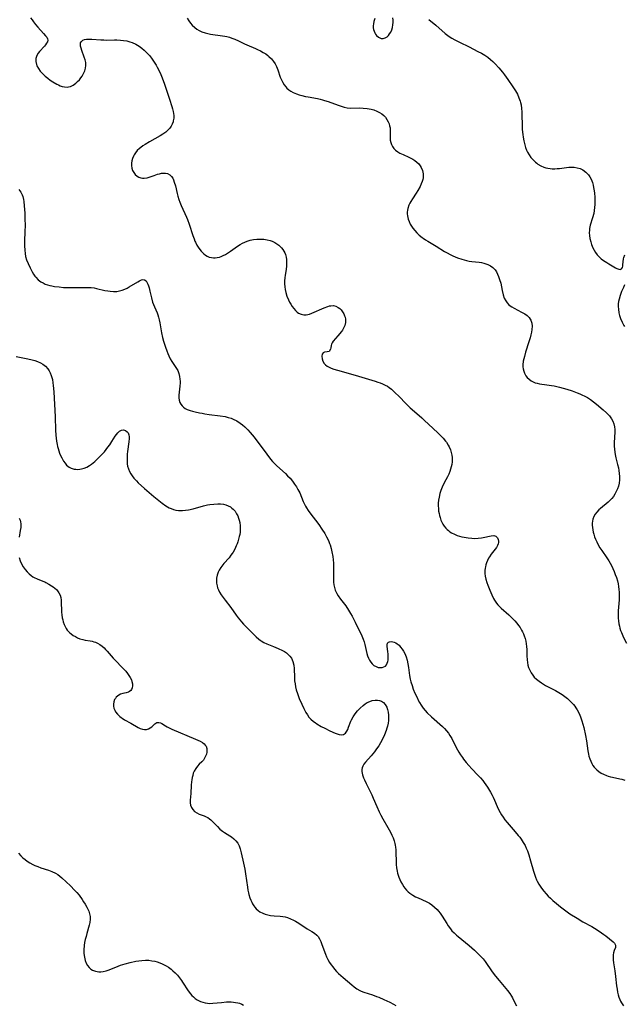
# Model space of a CAD drawing. Units: inches. Extents: x 2037731 to 2043211, y 247869 to 253304.
# Drawn here: x 2037957 to 2038102, y 250260 to 250495 of the extents above; entities that cross this region are included whole.
import ezdxf

# ---------------------------------------------------------------- set-up
doc = ezdxf.new("R2010")
doc.units = ezdxf.units.IN
doc.header["$MEASUREMENT"] = 0
doc.layers.add('c_20_T12S_R18E', color=21, linetype='Continuous')

msp = doc.modelspace()

# ---------------------------------------------------------------- linework, layer by layer
at = {"layer": 'c_20_T12S_R18E'}
for points, elevation in [([(2037997.5, 250495.38), (2037997.88, 250494.77), (2037998.26, 250494.21), (2037998.69, 250493.7), (2037999.28, 250493.14), (2037999.78, 250492.78), (2038000.36, 250492.45), (2038000.98, 250492.16), (2038001.75, 250491.89), (2038002.44, 250491.71), (2038003.03, 250491.59), (2038003.62, 250491.5), (2038005.31, 250491.27), (2038006.44, 250491.09), (2038006.96, 250490.98), (2038007.56, 250490.83), (2038008.14, 250490.65), (2038008.86, 250490.38), (2038009.7, 250490), (2038011.18, 250489.26), (2038011.7, 250489.02), (2038013.77, 250488.18), (2038014.29, 250487.95), (2038014.99, 250487.6), (2038015.62, 250487.23), (2038016.23, 250486.84), (2038016.74, 250486.45), (2038016.99, 250486.24), (2038017.57, 250485.67), (2038018.08, 250485.04), (2038018.45, 250484.47), (2038018.76, 250483.87), (2038019.09, 250483.06), (2038019.71, 250481.31), (2038020, 250480.64), (2038020.29, 250480.06), (2038020.62, 250479.51), (2038021, 250479), (2038021.28, 250478.7), (2038021.74, 250478.3), (2038022.25, 250477.96), (2038022.8, 250477.66), (2038023.59, 250477.32), (2038024.21, 250477.1), (2038024.85, 250476.92), (2038025.69, 250476.72), (2038026.37, 250476.59), (2038028.57, 250476.2), (2038029.22, 250476.06), (2038029.76, 250475.92), (2038030.29, 250475.75), (2038031.12, 250475.47), (2038033.5, 250474.6), (2038034.22, 250474.36), (2038034.93, 250474.14), (2038035.64, 250474), (2038036.36, 250473.94), (2038038.65, 250473.98), (2038039.46, 250473.94), (2038040.44, 250473.84), (2038040.92, 250473.76), (2038041.4, 250473.66), (2038042.07, 250473.47), (2038042.72, 250473.23), (2038043.38, 250472.91), (2038043.93, 250472.55), (2038044.39, 250472.17), (2038044.81, 250471.72), (2038045.16, 250471.21), (2038045.46, 250470.67), (2038045.67, 250470.13), (2038045.81, 250469.68), (2038045.9, 250469.22), (2038045.95, 250468.68), (2038045.96, 250468.15), (2038045.93, 250466.99), (2038045.97, 250466.27), (2038046.09, 250465.71), (2038046.26, 250465.21), (2038046.51, 250464.73), (2038046.83, 250464.3), (2038047.21, 250463.91), (2038047.74, 250463.5), (2038048.25, 250463.19), (2038049.01, 250462.81), (2038050.39, 250462.19), (2038050.85, 250461.96), (2038051.31, 250461.72), (2038051.82, 250461.4), (2038052.32, 250461.02), (2038052.76, 250460.6), (2038053.13, 250460.14), (2038053.37, 250459.74), (2038053.65, 250459.02), (2038053.8, 250458.23), (2038053.82, 250457.76), (2038053.79, 250457.28), (2038053.72, 250456.86), (2038053.6, 250456.43), (2038053.36, 250455.81), (2038053.07, 250455.18), (2038052.56, 250454.29), (2038052.14, 250453.61), (2038051.25, 250452.28), (2038050.83, 250451.61), (2038050.63, 250451.25), (2038050.41, 250450.78), (2038050.15, 250449.97), (2038050.07, 250449.54), (2038050.02, 250449.1), (2038050.02, 250448.66), (2038050.05, 250448.21), (2038050.21, 250447.44), (2038050.44, 250446.82), (2038050.74, 250446.22), (2038051.04, 250445.72), (2038051.35, 250445.28), (2038051.8, 250444.71), (2038052.28, 250444.17), (2038052.88, 250443.59), (2038053.53, 250443.05), (2038053.81, 250442.84), (2038054.36, 250442.47), (2038054.92, 250442.13), (2038056.92, 250440.93), (2038058.87, 250439.73), (2038059.54, 250439.34), (2038060.26, 250438.97), (2038060.87, 250438.68), (2038061.97, 250438.22), (2038063.01, 250437.85), (2038063.59, 250437.68), (2038064.17, 250437.53), (2038064.76, 250437.4), (2038065.45, 250437.29), (2038067.17, 250437.12), (2038067.75, 250437.05), (2038068.31, 250436.93), (2038068.8, 250436.79), (2038069.27, 250436.61), (2038069.88, 250436.29), (2038070.43, 250435.89), (2038070.7, 250435.64), (2038070.99, 250435.3), (2038071.32, 250434.82), (2038071.59, 250434.31), (2038071.83, 250433.75), (2038072.07, 250433.04), (2038072.32, 250432.1), (2038072.69, 250430.36), (2038072.93, 250429.34), (2038073.17, 250428.58), (2038073.51, 250427.89), (2038073.86, 250427.41), (2038074.27, 250426.98), (2038074.6, 250426.72), (2038074.96, 250426.47), (2038075.52, 250426.14), (2038077.31, 250425.22), (2038078.04, 250424.8), (2038078.62, 250424.39), (2038079.12, 250423.92), (2038079.38, 250423.56), (2038079.53, 250423.27), (2038079.74, 250422.6), (2038079.82, 250421.87), (2038079.78, 250421.1), (2038079.68, 250420.43), (2038079.53, 250419.77), (2038079.34, 250419.11), (2038079.05, 250418.12), (2038078.26, 250415.63), (2038077.98, 250414.63), (2038077.84, 250414.07), (2038077.72, 250413.52), (2038077.61, 250412.68), (2038077.61, 250412.18), (2038077.67, 250411.66), (2038077.8, 250411.14), (2038077.99, 250410.65), (2038078.35, 250410.01), (2038078.64, 250409.64), (2038079.09, 250409.2), (2038079.59, 250408.82), (2038080.04, 250408.57), (2038080.52, 250408.38), (2038081.04, 250408.24), (2038081.57, 250408.14), (2038083.35, 250407.9), (2038084.45, 250407.72), (2038085.09, 250407.6), (2038086.34, 250407.3), (2038088.12, 250406.8), (2038089.37, 250406.4), (2038090.59, 250405.96), (2038091.21, 250405.71), (2038091.82, 250405.44), (2038092.27, 250405.22), (2038093.01, 250404.82), (2038093.73, 250404.37), (2038094.46, 250403.84), (2038095.16, 250403.29), (2038096.79, 250401.92), (2038097.6, 250401.16), (2038098.26, 250400.44), (2038098.75, 250399.79), (2038099.06, 250399.22), (2038099.33, 250398.52), (2038099.5, 250397.82), (2038099.56, 250397.21), (2038099.57, 250396.61), (2038099.4, 250394.11), (2038099.41, 250393.25), (2038099.47, 250392.51), (2038099.56, 250391.78), (2038099.65, 250391.27), (2038099.83, 250390.48), (2038100.23, 250388.86), (2038100.4, 250388.09), (2038100.52, 250387.42), (2038100.62, 250386.71), (2038100.67, 250386), (2038100.66, 250385.18), (2038100.56, 250384.38), (2038100.4, 250383.71), (2038100.19, 250383.06), (2038099.9, 250382.4), (2038099.58, 250381.81), (2038099.22, 250381.25), (2038098.84, 250380.76), (2038098.42, 250380.3), (2038097.98, 250379.87), (2038097.51, 250379.47), (2038096.62, 250378.77), (2038096.14, 250378.36), (2038095.78, 250378.03), (2038095.29, 250377.51), (2038094.87, 250376.96), (2038094.57, 250376.41), (2038094.35, 250375.84), (2038094.24, 250375.35), (2038094.18, 250374.85), (2038094.17, 250374.39), (2038094.2, 250373.81), (2038094.28, 250373.23), (2038094.39, 250372.71), (2038094.53, 250372.19), (2038094.71, 250371.62), (2038094.93, 250371.06), (2038095.23, 250370.4), (2038095.6, 250369.71), (2038096.02, 250369), (2038096.47, 250368.3), (2038097.65, 250366.55), (2038098.11, 250365.84), (2038098.44, 250365.28), (2038098.75, 250364.72), (2038099.08, 250364.04), (2038099.39, 250363.35), (2038099.68, 250362.6), (2038099.94, 250361.85), (2038100.16, 250361.1), (2038100.33, 250360.35), (2038100.46, 250359.7), (2038100.55, 250359.04), (2038100.6, 250358.38), (2038100.62, 250357.88), (2038100.61, 250357.22), (2038100.58, 250356.56), (2038100.36, 250353.92), (2038100.33, 250352.82), (2038100.35, 250352.17), (2038100.41, 250351.5), (2038100.51, 250350.85), (2038100.64, 250350.28), (2038100.78, 250349.75), (2038100.95, 250349.23), (2038101.13, 250348.73), (2038101.47, 250347.92), (2038101.72, 250347.37), (2038102.34, 250346.17)], 1006), ([(2037956.64, 250414.6), (2037959.42, 250414.07), (2037960.43, 250413.85), (2037961.09, 250413.66), (2037961.74, 250413.44), (2037962.45, 250413.12), (2037963.02, 250412.8), (2037963.63, 250412.32), (2037964.21, 250411.68), (2037964.51, 250411.22), (2037964.77, 250410.72), (2037965.01, 250410.12), (2037965.17, 250409.62), (2037965.3, 250409.12), (2037965.44, 250408.36), (2037965.52, 250407.72), (2037965.65, 250406.23), (2037965.99, 250400.25), (2037966.06, 250397.06), (2037966.11, 250395.87), (2037966.18, 250395.16), (2037966.26, 250394.46), (2037966.4, 250393.66), (2037966.52, 250393.18), (2037966.65, 250392.69), (2037966.83, 250392.14), (2037967.03, 250391.59), (2037967.27, 250391.01), (2037967.52, 250390.47), (2037967.79, 250389.96), (2037967.97, 250389.64), (2037968.31, 250389.14), (2037968.69, 250388.7), (2037969.28, 250388.22), (2037969.8, 250387.96), (2037970.47, 250387.76), (2037970.92, 250387.7), (2037971.38, 250387.68), (2037971.82, 250387.71), (2037972.25, 250387.79), (2037972.88, 250387.97), (2037973.55, 250388.25), (2037974.19, 250388.63), (2037974.66, 250388.96), (2037975.39, 250389.57), (2037975.8, 250389.94), (2037977.05, 250391.17), (2037977.7, 250391.88), (2037978.14, 250392.4), (2037978.57, 250392.96), (2037978.98, 250393.54), (2037979.48, 250394.31), (2037980.27, 250395.59), (2037980.58, 250396.05), (2037980.9, 250396.44), (2037981.31, 250396.8), (2037981.76, 250397.03), (2037982.25, 250397.09), (2037982.75, 250396.97), (2037983.18, 250396.65), (2037983.35, 250396.41), (2037983.52, 250395.94), (2037983.59, 250395.48), (2037983.61, 250395.04), (2037983.56, 250394.23), (2037983.23, 250391.93), (2037983.17, 250391.31), (2037983.13, 250390.68), (2037983.11, 250390.05), (2037983.12, 250389.61), (2037983.17, 250389.04), (2037983.26, 250388.48), (2037983.45, 250387.81), (2037983.71, 250387.17), (2037984, 250386.63), (2037984.34, 250386.11), (2037984.73, 250385.61), (2037985.35, 250384.93), (2037985.81, 250384.48), (2037987.28, 250383.15), (2037989.5, 250381.25), (2037990.68, 250380.26), (2037991.52, 250379.59), (2037992.35, 250379.01), (2037992.77, 250378.75), (2037993.2, 250378.52), (2037993.65, 250378.32), (2037994.19, 250378.13), (2037994.74, 250377.99), (2037995.38, 250377.88), (2037995.88, 250377.85), (2037996.38, 250377.85), (2037997.09, 250377.93), (2037997.81, 250378.06), (2037998.89, 250378.31), (2038001.33, 250378.98), (2038002.31, 250379.19), (2038002.91, 250379.3), (2038003.85, 250379.42), (2038004.78, 250379.47), (2038005.45, 250379.44), (2038006.11, 250379.35), (2038006.71, 250379.2), (2038007.28, 250378.99), (2038007.8, 250378.71), (2038008.16, 250378.45), (2038008.44, 250378.21), (2038008.9, 250377.69), (2038009.28, 250377.1), (2038009.53, 250376.6), (2038009.74, 250376.07), (2038009.9, 250375.56), (2038010.01, 250375.03), (2038010.12, 250374.24), (2038010.15, 250373.77), (2038010.14, 250373.3), (2038010.1, 250372.73), (2038010.02, 250372.17), (2038009.92, 250371.63), (2038009.75, 250371), (2038009.56, 250370.36), (2038009.38, 250369.88), (2038009.19, 250369.4), (2038008.84, 250368.66), (2038008.44, 250367.94), (2038008.22, 250367.59), (2038007.93, 250367.18), (2038007.46, 250366.59), (2038006.26, 250365.21), (2038005.74, 250364.59), (2038005.48, 250364.25), (2038005.11, 250363.67), (2038004.85, 250363.12), (2038004.63, 250362.46), (2038004.49, 250361.76), (2038004.45, 250361.14), (2038004.5, 250360.51), (2038004.61, 250359.88), (2038004.75, 250359.43), (2038004.95, 250358.91), (2038005.2, 250358.41), (2038005.57, 250357.77), (2038006.03, 250357.1), (2038006.53, 250356.45), (2038007.9, 250354.72), (2038009.19, 250352.9), (2038009.67, 250352.25), (2038010.48, 250351.26), (2038010.94, 250350.76), (2038011.9, 250349.78), (2038012.74, 250348.95), (2038013.96, 250347.72), (2038014.59, 250347.16), (2038014.87, 250346.95), (2038015.16, 250346.76), (2038015.81, 250346.4), (2038016.49, 250346.08), (2038018.09, 250345.44), (2038019.2, 250344.97), (2038020.2, 250344.49), (2038020.71, 250344.21), (2038021.18, 250343.89), (2038021.61, 250343.53), (2038021.99, 250343.13), (2038022.35, 250342.63), (2038022.7, 250341.81), (2038022.9, 250340.99), (2038023, 250340.12), (2038023.06, 250338.02), (2038023.12, 250337.19), (2038023.22, 250336.51), (2038023.36, 250335.8), (2038023.53, 250335.09), (2038023.82, 250334.16), (2038024.24, 250333.01), (2038024.81, 250331.68), (2038025.29, 250330.65), (2038025.82, 250329.63), (2038026.17, 250329.08), (2038026.55, 250328.56), (2038027, 250328.07), (2038027.61, 250327.54), (2038028.03, 250327.23), (2038028.46, 250326.94), (2038029.46, 250326.34), (2038030.31, 250325.89), (2038031.52, 250325.3), (2038032.78, 250324.76), (2038033.31, 250324.57), (2038033.79, 250324.43), (2038034.33, 250324.35), (2038034.8, 250324.41), (2038035.24, 250324.72), (2038035.61, 250325.22), (2038035.81, 250325.62), (2038036.02, 250326.13), (2038036.54, 250327.55), (2038036.72, 250327.94), (2038037.11, 250328.66), (2038037.58, 250329.36), (2038038.15, 250330.07), (2038038.77, 250330.73), (2038039.46, 250331.33), (2038039.96, 250331.7), (2038040.47, 250332.01), (2038041.04, 250332.29), (2038041.62, 250332.49), (2038042.37, 250332.63), (2038042.88, 250332.63), (2038043.36, 250332.56), (2038043.86, 250332.37), (2038044.36, 250332.02), (2038044.77, 250331.55), (2038045.13, 250330.91), (2038045.33, 250330.35), (2038045.47, 250329.75), (2038045.56, 250328.99), (2038045.56, 250328.34), (2038045.52, 250327.72), (2038045.42, 250327.1), (2038045.26, 250326.4), (2038045.12, 250325.9), (2038044.96, 250325.39), (2038044.55, 250324.33), (2038044.08, 250323.29), (2038043.63, 250322.43), (2038043.2, 250321.71), (2038042.7, 250320.95), (2038042.18, 250320.25), (2038041.42, 250319.34), (2038040.04, 250317.84), (2038039.68, 250317.36), (2038039.39, 250316.87), (2038039.23, 250316.46), (2038039.15, 250316.06), (2038039.17, 250315.54), (2038039.34, 250314.76), (2038039.58, 250314.08), (2038039.77, 250313.62), (2038040.19, 250312.71), (2038041.11, 250310.92), (2038041.55, 250310.01), (2038041.9, 250309.24), (2038042.72, 250307.24), (2038043.31, 250305.95), (2038043.73, 250305.13), (2038044.19, 250304.28), (2038045.39, 250302.22), (2038046.02, 250301.07), (2038046.36, 250300.39), (2038046.64, 250299.72), (2038046.88, 250299.04), (2038047.06, 250298.41), (2038047.15, 250297.98), (2038047.22, 250297.52), (2038047.28, 250296.86), (2038047.31, 250296.19), (2038047.34, 250294.2), (2038047.38, 250293.39), (2038047.44, 250292.59), (2038047.57, 250291.8), (2038047.69, 250291.32), (2038047.83, 250290.85), (2038048.01, 250290.33), (2038048.23, 250289.81), (2038048.5, 250289.25), (2038048.84, 250288.62), (2038049.22, 250288.03), (2038049.44, 250287.73), (2038049.82, 250287.26), (2038050.24, 250286.83), (2038050.59, 250286.53), (2038050.85, 250286.34), (2038051.34, 250286.02), (2038051.95, 250285.69), (2038052.58, 250285.39), (2038054.52, 250284.52), (2038055.3, 250284.12), (2038055.86, 250283.77), (2038056.54, 250283.23), (2038057.13, 250282.66), (2038057.5, 250282.21), (2038057.85, 250281.74), (2038058.33, 250281.01), (2038059.42, 250279.26), (2038059.75, 250278.77), (2038060.32, 250278.01), (2038060.69, 250277.58), (2038061.2, 250277.04), (2038061.75, 250276.52), (2038062.14, 250276.18), (2038064.77, 250274.04), (2038066.03, 250272.95), (2038067.05, 250272), (2038067.45, 250271.6), (2038068.12, 250270.85), (2038068.63, 250270.19), (2038070.3, 250267.78), (2038071.1, 250266.71), (2038071.93, 250265.71), (2038073.98, 250263.3), (2038074.52, 250262.59), (2038074.9, 250261.97), (2038075.14, 250261.52), (2038075.8, 250260.19), (2038076.12, 250259.65)], 1012), ([(2037957.36, 250376.03), (2037957.6, 250375.59), (2037957.72, 250375.16), (2037957.78, 250374.7), (2037957.78, 250374.26), (2037957.74, 250373.81), (2037957.64, 250373.08), (2037957.35, 250371.53)], 1014), ([(2037957.36, 250366.68), (2037957.6, 250365.89), (2037957.93, 250365.13), (2037958.31, 250364.45), (2037958.77, 250363.81), (2037959.27, 250363.21), (2037959.73, 250362.75), (2037960.22, 250362.34), (2037960.64, 250362.05), (2037960.97, 250361.85), (2037961.66, 250361.53), (2037962.98, 250361.03), (2037963.48, 250360.82), (2037963.77, 250360.68), (2037964.46, 250360.31), (2037965.12, 250359.9), (2037965.52, 250359.62), (2037965.9, 250359.32), (2037966.24, 250359), (2037966.54, 250358.66), (2037966.87, 250358.19), (2037967.12, 250357.68), (2037967.28, 250357.1), (2037967.37, 250356.47), (2037967.42, 250355.62), (2037967.47, 250354.22), (2037967.5, 250353.59), (2037967.56, 250352.95), (2037967.66, 250352.26), (2037967.76, 250351.78), (2037967.89, 250351.31), (2037968.1, 250350.68), (2037968.33, 250350.16), (2037968.6, 250349.68), (2037968.85, 250349.3), (2037969.14, 250348.96), (2037969.44, 250348.67), (2037969.77, 250348.41), (2037970.27, 250348.06), (2037970.8, 250347.76), (2037971.31, 250347.5), (2037971.83, 250347.28), (2037972.53, 250347.07), (2037973.12, 250346.95), (2037974.33, 250346.76), (2037974.77, 250346.67), (2037975.2, 250346.56), (2037975.62, 250346.42), (2037976.03, 250346.24), (2037976.63, 250345.89), (2037977.2, 250345.47), (2037977.63, 250345.08), (2037978.01, 250344.69), (2037978.39, 250344.27), (2037979.79, 250342.64), (2037980.41, 250341.97), (2037981.88, 250340.48), (2037982.35, 250339.99), (2037982.79, 250339.5), (2037983.2, 250339), (2037983.56, 250338.52), (2037983.86, 250338.05), (2037984.16, 250337.48), (2037984.3, 250337.08), (2037984.41, 250336.51), (2037984.43, 250336), (2037984.35, 250335.53), (2037984.2, 250335.16), (2037984, 250334.89), (2037983.73, 250334.67), (2037983.43, 250334.52), (2037982.88, 250334.37), (2037982.14, 250334.21), (2037981.59, 250334.02), (2037981.16, 250333.8), (2037980.84, 250333.57), (2037980.55, 250333.3), (2037980.33, 250333.03), (2037980.15, 250332.74), (2037979.95, 250332.2), (2037979.87, 250331.62), (2037979.9, 250331.17), (2037980, 250330.7), (2037980.19, 250330.23), (2037980.4, 250329.85), (2037980.83, 250329.26), (2037981.36, 250328.73), (2037981.7, 250328.46), (2037981.95, 250328.28), (2037982.53, 250327.94), (2037984.01, 250327.14), (2037985.77, 250326.11), (2037986.24, 250325.86), (2037986.79, 250325.66), (2037987.25, 250325.58), (2037987.73, 250325.59), (2037988.23, 250325.73), (2037988.66, 250325.96), (2037989.03, 250326.27), (2037989.76, 250326.99), (2037990.24, 250327.25), (2037990.67, 250327.27), (2037991.09, 250327.16), (2037991.42, 250327.01), (2037992.26, 250326.5), (2037992.68, 250326.27), (2037993.83, 250325.71), (2037999.44, 250323.33), (2038000.05, 250323.06), (2038000.6, 250322.8), (2038001.1, 250322.51), (2038001.56, 250322.15), (2038001.79, 250321.89), (2038001.98, 250321.59), (2038002.15, 250321.1), (2038002.2, 250320.65), (2038002.17, 250320.18), (2038002.07, 250319.7), (2038001.96, 250319.37), (2038001.64, 250318.73), (2038001.33, 250318.3), (2038000.97, 250317.9), (2038000.36, 250317.29), (2037999.97, 250316.87), (2037999.52, 250316.29), (2037999.14, 250315.63), (2037998.94, 250315.15), (2037998.79, 250314.64), (2037998.67, 250314.14), (2037998.59, 250313.62), (2037998.52, 250313.09), (2037998.46, 250312.29), (2037998.36, 250310.33), (2037998.22, 250308.74), (2037998.22, 250308.11), (2037998.3, 250307.51), (2037998.5, 250306.98), (2037998.81, 250306.49), (2037999.24, 250306.04), (2037999.75, 250305.68), (2038000.34, 250305.41), (2038001.51, 250304.98), (2038001.98, 250304.78), (2038002.39, 250304.56), (2038002.79, 250304.29), (2038003.13, 250304.01), (2038003.45, 250303.71), (2038004.68, 250302.42), (2038005.28, 250301.83), (2038005.59, 250301.57), (2038005.92, 250301.32), (2038006.4, 250301), (2038007.67, 250300.25), (2038008.06, 250299.98), (2038008.62, 250299.52), (2038009.12, 250298.99), (2038009.53, 250298.43), (2038009.86, 250297.81), (2038010.12, 250297.12), (2038010.37, 250296.17), (2038010.94, 250293.7), (2038011.22, 250292.28), (2038011.41, 250291.18), (2038011.87, 250287.95), (2038011.99, 250287.26), (2038012.13, 250286.58), (2038012.23, 250286.19), (2038012.46, 250285.41), (2038012.65, 250284.89), (2038012.87, 250284.39), (2038013.1, 250283.96), (2038013.36, 250283.54), (2038013.65, 250283.16), (2038013.97, 250282.81), (2038014.38, 250282.43), (2038014.83, 250282.1), (2038015.5, 250281.74), (2038016.11, 250281.51), (2038016.74, 250281.34), (2038017.39, 250281.23), (2038018.21, 250281.15), (2038019.69, 250281.04), (2038020.28, 250280.97), (2038020.84, 250280.85), (2038021.4, 250280.69), (2038022.12, 250280.42), (2038022.83, 250280.11), (2038023.35, 250279.83), (2038024.14, 250279.35), (2038026.15, 250278.04), (2038027.2, 250277.4), (2038027.83, 250277), (2038028.45, 250276.48), (2038028.71, 250276.18), (2038029.08, 250275.61), (2038029.38, 250274.98), (2038029.65, 250274.3), (2038030.48, 250271.98), (2038030.75, 250271.36), (2038031.08, 250270.68), (2038031.45, 250270.02), (2038031.82, 250269.46), (2038032.23, 250268.91), (2038032.67, 250268.38), (2038033.13, 250267.87), (2038033.62, 250267.38), (2038034.69, 250266.39), (2038036.76, 250264.63), (2038037.31, 250264.2), (2038038, 250263.73), (2038038.72, 250263.32), (2038039.01, 250263.18), (2038039.64, 250262.93), (2038041.73, 250262.24), (2038042.7, 250261.89), (2038043.24, 250261.68), (2038044.43, 250261.19), (2038045.13, 250260.87), (2038045.82, 250260.53), (2038046.72, 250260.05), (2038047.27, 250259.72)], 1014)]:
    msp.add_lwpolyline(points, dxfattribs=dict(at, elevation=elevation))
for points in [[(2037960.11, 250495.47, 1008), (2037960.43, 250495, 1008), (2037960.77, 250494.54, 1008), (2037961.3, 250493.89, 1008), (2037961.86, 250493.24, 1008), (2037963.21, 250491.74, 1008), (2037963.68, 250491.18, 1008), (2037963.94, 250490.82, 1008), (2037964.11, 250490.46, 1008), (2037964.17, 250490.11, 1008), (2037964.1, 250489.76, 1008), (2037963.92, 250489.41, 1008), (2037963.67, 250489.05, 1008), (2037963.41, 250488.74, 1008), (2037962.22, 250487.46, 1008), (2037961.88, 250487.02, 1008), (2037961.56, 250486.46, 1008), (2037961.36, 250485.78, 1008), (2037961.33, 250485.06, 1008), (2037961.47, 250484.33, 1008), (2037961.61, 250483.99, 1008), (2037961.95, 250483.36, 1008), (2037962.4, 250482.76, 1008), (2037962.95, 250482.15, 1008), (2037963.57, 250481.56, 1008), (2037964.17, 250481.07, 1008), (2037964.79, 250480.61, 1008), (2037965.43, 250480.17, 1008), (2037966.32, 250479.64, 1008), (2037966.72, 250479.44, 1008), (2037967.12, 250479.26, 1008), (2037967.64, 250479.08, 1008), (2037968.16, 250478.96, 1008), (2037968.86, 250478.92, 1008), (2037969.16, 250478.96, 1008), (2037969.6, 250479.09, 1008), (2037970.25, 250479.41, 1008), (2037970.88, 250479.87, 1008), (2037971.31, 250480.26, 1008), (2037971.73, 250480.69, 1008), (2037972.11, 250481.16, 1008), (2037972.39, 250481.56, 1008), (2037972.75, 250482.17, 1008), (2037973.03, 250482.8, 1008), (2037973.22, 250483.46, 1008), (2037973.31, 250484.12, 1008), (2037973.27, 250484.8, 1008), (2037973.12, 250485.47, 1008), (2037972.92, 250486.1, 1008), (2037972.3, 250487.71, 1008), (2037972.13, 250488.2, 1008), (2037972.01, 250488.67, 1008), (2037971.97, 250489.12, 1008), (2037972.04, 250489.52, 1008), (2037972.23, 250489.85, 1008), (2037972.54, 250490.1, 1008), (2037972.99, 250490.29, 1008), (2037973.45, 250490.37, 1008), (2037974.05, 250490.41, 1008), (2037974.7, 250490.39, 1008), (2037976.83, 250490.22, 1008), (2037977.57, 250490.18, 1008), (2037978.26, 250490.17, 1008), (2037980.12, 250490.2, 1008), (2037980.66, 250490.2, 1008), (2037981.55, 250490.16, 1008), (2037982.31, 250490.08, 1008), (2037983.05, 250489.95, 1008), (2037983.78, 250489.76, 1008), (2037984.33, 250489.58, 1008), (2037985.19, 250489.19, 1008), (2037986.01, 250488.7, 1008), (2037986.63, 250488.26, 1008), (2037987.21, 250487.77, 1008), (2037987.88, 250487.11, 1008), (2037988.45, 250486.48, 1008), (2037988.98, 250485.81, 1008), (2037989.31, 250485.34, 1008), (2037989.63, 250484.86, 1008), (2037990.07, 250484.14, 1008), (2037990.32, 250483.7, 1008), (2037990.76, 250482.82, 1008), (2037991.16, 250481.93, 1008), (2037991.47, 250481.18, 1008), (2037992.03, 250479.66, 1008), (2037993.27, 250476.03, 1008), (2037993.82, 250474.34, 1008), (2037993.99, 250473.73, 1008), (2037994.13, 250473.13, 1008), (2037994.22, 250472.63, 1008), (2037994.26, 250472.13, 1008), (2037994.25, 250471.5, 1008), (2037994.16, 250470.89, 1008), (2037994.09, 250470.61, 1008), (2037993.91, 250470.1, 1008), (2037993.67, 250469.61, 1008), (2037993.31, 250469.1, 1008), (2037992.89, 250468.64, 1008), (2037992.37, 250468.2, 1008), (2037991.67, 250467.72, 1008), (2037990.99, 250467.31, 1008), (2037988.49, 250465.91, 1008), (2037987.42, 250465.25, 1008), (2037986.9, 250464.91, 1008), (2037986.4, 250464.54, 1008), (2037986.08, 250464.28, 1008), (2037985.55, 250463.78, 1008), (2037985.1, 250463.23, 1008), (2037984.8, 250462.74, 1008), (2037984.66, 250462.46, 1008), (2037984.45, 250461.9, 1008), (2037984.3, 250461.32, 1008), (2037984.22, 250460.74, 1008), (2037984.22, 250460.19, 1008), (2037984.29, 250459.61, 1008), (2037984.45, 250459.06, 1008), (2037984.7, 250458.55, 1008), (2037985.09, 250458.04, 1008), (2037985.53, 250457.66, 1008), (2037985.97, 250457.42, 1008), (2037986.43, 250457.26, 1008), (2037986.82, 250457.19, 1008), (2037987.21, 250457.18, 1008), (2037987.93, 250457.28, 1008), (2037988.66, 250457.51, 1008), (2037989.58, 250457.86, 1008), (2037990.41, 250458.14, 1008), (2037990.89, 250458.27, 1008), (2037991.38, 250458.36, 1008), (2037991.83, 250458.41, 1008), (2037992.27, 250458.4, 1008), (2037992.78, 250458.29, 1008), (2037993.32, 250458, 1008), (2037993.77, 250457.56, 1008), (2037994.01, 250457.19, 1008), (2037994.21, 250456.77, 1008), (2037994.4, 250456.27, 1008), (2037994.65, 250455.4, 1008), (2037995.09, 250453.57, 1008), (2037995.28, 250452.87, 1008), (2037995.51, 250452.13, 1008), (2037995.75, 250451.44, 1008), (2037996.05, 250450.69, 1008), (2037997.29, 250447.92, 1008), (2037997.54, 250447.3, 1008), (2037997.92, 250446.24, 1008), (2037998.82, 250443.48, 1008), (2037999.11, 250442.68, 1008), (2037999.32, 250442.19, 1008), (2037999.45, 250441.89, 1008), (2037999.8, 250441.23, 1008), (2038000.13, 250440.69, 1008), (2038000.5, 250440.18, 1008), (2038000.82, 250439.79, 1008), (2038001.15, 250439.43, 1008), (2038001.48, 250439.12, 1008), (2038001.83, 250438.84, 1008), (2038002.26, 250438.57, 1008), (2038002.72, 250438.37, 1008), (2038003.24, 250438.24, 1008), (2038003.77, 250438.18, 1008), (2038004.12, 250438.18, 1008), (2038004.64, 250438.24, 1008), (2038005.16, 250438.37, 1008), (2038005.62, 250438.53, 1008), (2038006.07, 250438.73, 1008), (2038006.6, 250439.01, 1008), (2038007.13, 250439.32, 1008), (2038007.8, 250439.75, 1008), (2038009.48, 250440.94, 1008), (2038010.09, 250441.34, 1008), (2038010.71, 250441.7, 1008), (2038011.23, 250441.96, 1008), (2038011.78, 250442.19, 1008), (2038012.48, 250442.39, 1008), (2038013.27, 250442.53, 1008), (2038014.08, 250442.6, 1008), (2038014.9, 250442.63, 1008), (2038015.75, 250442.6, 1008), (2038016.58, 250442.5, 1008), (2038017.28, 250442.33, 1008), (2038017.75, 250442.16, 1008), (2038018.36, 250441.87, 1008), (2038018.89, 250441.54, 1008), (2038019.39, 250441.17, 1008), (2038019.97, 250440.6, 1008), (2038020.29, 250440.2, 1008), (2038020.57, 250439.77, 1008), (2038020.77, 250439.38, 1008), (2038020.94, 250438.97, 1008), (2038021.1, 250438.38, 1008), (2038021.19, 250437.76, 1008), (2038021.22, 250436.92, 1008), (2038021.19, 250436.31, 1008), (2038021.07, 250435.41, 1008), (2038020.84, 250434.06, 1008), (2038020.76, 250433.38, 1008), (2038020.71, 250432.72, 1008), (2038020.72, 250432.01, 1008), (2038020.77, 250431.29, 1008), (2038020.87, 250430.59, 1008), (2038021.02, 250429.88, 1008), (2038021.29, 250429, 1008), (2038021.63, 250428.16, 1008), (2038021.9, 250427.63, 1008), (2038022.2, 250427.13, 1008), (2038022.57, 250426.55, 1008), (2038022.93, 250426.05, 1008), (2038023.3, 250425.6, 1008), (2038023.71, 250425.22, 1008), (2038024.07, 250424.97, 1008), (2038024.71, 250424.71, 1008), (2038025.3, 250424.61, 1008), (2038025.9, 250424.61, 1008), (2038026.25, 250424.65, 1008)], [(2038042.27, 250495.34, 1004), (2038042.05, 250494.56, 1004), (2038041.95, 250494.07, 1004), (2038041.9, 250493.58, 1004), (2038041.91, 250493.07, 1004), (2038041.97, 250492.67, 1004), (2038042.09, 250492.28, 1004), (2038042.24, 250491.91, 1004), (2038042.44, 250491.57, 1004), (2038042.67, 250491.27, 1004), (2038043.11, 250490.87, 1004), (2038043.46, 250490.68, 1004), (2038043.82, 250490.56, 1004), (2038044.27, 250490.54, 1004), (2038044.72, 250490.66, 1004), (2038045.21, 250490.96, 1004), (2038045.52, 250491.26, 1004), (2038045.8, 250491.62, 1004), (2038046.08, 250492.08, 1004), (2038046.31, 250492.59, 1004), (2038046.48, 250493.14, 1004), (2038046.6, 250493.77, 1004), (2038046.64, 250494.35, 1004), (2038046.64, 250494.93, 1004), (2038046.6, 250495.5, 1004)], [(2038055.17, 250495.06, 1004), (2038056.8, 250493.7, 1004), (2038059.04, 250491.75, 1004), (2038059.72, 250491.22, 1004), (2038060.02, 250491, 1004), (2038060.63, 250490.61, 1004), (2038061.33, 250490.22, 1004), (2038062.47, 250489.63, 1004), (2038064.78, 250488.51, 1004), (2038066.89, 250487.45, 1004), (2038067.75, 250487, 1004), (2038068.54, 250486.54, 1004), (2038069.23, 250486.07, 1004), (2038069.89, 250485.55, 1004), (2038070.47, 250485.03, 1004), (2038071.03, 250484.47, 1004), (2038071.89, 250483.54, 1004), (2038072.74, 250482.51, 1004), (2038073.21, 250481.89, 1004), (2038074.03, 250480.75, 1004), (2038075.24, 250479, 1004), (2038075.85, 250478.04, 1004), (2038076.29, 250477.23, 1004), (2038076.66, 250476.4, 1004), (2038076.95, 250475.55, 1004), (2038077.04, 250475.24, 1004), (2038077.17, 250474.67, 1004), (2038077.29, 250473.86, 1004), (2038077.35, 250473.03, 1004), (2038077.38, 250472.19, 1004), (2038077.41, 250470.03, 1004), (2038077.46, 250468.85, 1004), (2038077.58, 250467.62, 1004), (2038077.67, 250466.98, 1004), (2038077.82, 250466.12, 1004), (2038078.06, 250465.13, 1004), (2038078.25, 250464.51, 1004), (2038078.48, 250463.9, 1004), (2038078.73, 250463.39, 1004), (2038079.1, 250462.75, 1004), (2038079.53, 250462.16, 1004), (2038080.05, 250461.57, 1004), (2038080.61, 250461.03, 1004), (2038080.91, 250460.79, 1004), (2038081.22, 250460.56, 1004), (2038081.88, 250460.16, 1004), (2038082.58, 250459.84, 1004), (2038083.06, 250459.68, 1004), (2038083.55, 250459.56, 1004), (2038084.09, 250459.49, 1004), (2038084.64, 250459.46, 1004), (2038085.27, 250459.46, 1004), (2038085.83, 250459.49, 1004), (2038086.38, 250459.54, 1004), (2038088.56, 250459.81, 1004), (2038089.13, 250459.84, 1004), (2038089.44, 250459.84, 1004), (2038089.89, 250459.82, 1004), (2038090.6, 250459.7, 1004), (2038091.28, 250459.49, 1004), (2038091.95, 250459.17, 1004), (2038092.67, 250458.63, 1004), (2038093.24, 250458.01, 1004), (2038093.59, 250457.5, 1004), (2038093.88, 250456.94, 1004), (2038094.2, 250456.14, 1004), (2038094.36, 250455.56, 1004), (2038094.5, 250454.97, 1004), (2038094.64, 250454.21, 1004), (2038094.71, 250453.6, 1004), (2038094.79, 250452.63, 1004), (2038094.81, 250451.66, 1004), (2038094.79, 250450.88, 1004), (2038094.73, 250450.16, 1004), (2038094.64, 250449.45, 1004), (2038094.52, 250448.75, 1004), (2038094.26, 250447.74, 1004), (2038093.71, 250445.95, 1004), (2038093.53, 250445.19, 1004), (2038093.48, 250444.8, 1004), (2038093.45, 250444.15, 1004), (2038093.5, 250443.49, 1004), (2038093.61, 250442.83, 1004), (2038093.81, 250442.02, 1004), (2038094.02, 250441.38, 1004), (2038094.33, 250440.58, 1004), (2038094.62, 250440.01, 1004), (2038094.95, 250439.46, 1004), (2038095.37, 250438.92, 1004), (2038095.82, 250438.43, 1004), (2038096.34, 250437.98, 1004), (2038096.88, 250437.57, 1004), (2038097.65, 250437.06, 1004), (2038098.15, 250436.75, 1004), (2038099.72, 250435.82, 1004), (2038100.05, 250435.64, 1004), (2038100.49, 250435.45, 1004), (2038100.87, 250435.42, 1004), (2038101.16, 250435.58, 1004), (2038101.37, 250435.9, 1004), (2038101.45, 250436.18, 1004), (2038101.51, 250436.51, 1004), (2038101.63, 250437.94, 1004), (2038101.7, 250438.29, 1004), (2038101.93, 250438.91, 1004)], [(2037957.26, 250454.46, 1010), (2037957.56, 250454.18, 1010), (2037957.78, 250453.89, 1010), (2037957.96, 250453.57, 1010), (2037958.1, 250453.22, 1010), (2037958.21, 250452.84, 1010), (2037958.37, 250452.09, 1010), (2037958.44, 250451.61, 1010), (2037958.55, 250450.62, 1010), (2037958.69, 250448.81, 1010), (2037958.74, 250447.51, 1010), (2037958.77, 250445.94, 1010), (2037958.74, 250444.48, 1010), (2037958.64, 250442.17, 1010), (2037958.63, 250441.01, 1010), (2037958.68, 250439.98, 1010), (2037958.77, 250439.19, 1010), (2037958.9, 250438.52, 1010), (2037959.13, 250437.74, 1010), (2037959.48, 250436.81, 1010), (2037959.97, 250435.78, 1010), (2037960.47, 250434.85, 1010), (2037960.79, 250434.32, 1010), (2037961.13, 250433.82, 1010), (2037961.36, 250433.54, 1010), (2037961.91, 250432.97, 1010), (2037962.54, 250432.48, 1010), (2037963.06, 250432.18, 1010), (2037963.61, 250431.92, 1010), (2037964.12, 250431.74, 1010), (2037964.65, 250431.59, 1010), (2037965.2, 250431.47, 1010), (2037965.77, 250431.37, 1010), (2037966.88, 250431.23, 1010), (2037967.96, 250431.13, 1010), (2037968.51, 250431.1, 1010), (2037969.34, 250431.07, 1010), (2037970.24, 250431.08, 1010), (2037973.08, 250431.14, 1010), (2037973.84, 250431.13, 1010), (2037974.56, 250431.08, 1010), (2037975.26, 250430.99, 1010), (2037975.81, 250430.89, 1010), (2037977.79, 250430.42, 1010), (2037978.57, 250430.27, 1010), (2037979.09, 250430.2, 1010), (2037979.88, 250430.15, 1010), (2037980.65, 250430.17, 1010), (2037981.31, 250430.27, 1010), (2037981.95, 250430.44, 1010), (2037982.63, 250430.72, 1010), (2037983.14, 250430.97, 1010), (2037983.64, 250431.24, 1010), (2037985.72, 250432.48, 1010), (2037986.13, 250432.71, 1010), (2037986.55, 250432.91, 1010), (2037986.88, 250433, 1010), (2037987.3, 250432.94, 1010), (2037987.66, 250432.68, 1010), (2037987.86, 250432.39, 1010), (2037988.11, 250431.86, 1010), (2037988.25, 250431.46, 1010), (2037988.37, 250431.02, 1010), (2037988.57, 250430.24, 1010), (2037988.95, 250428.6, 1010), (2037989.22, 250427.64, 1010), (2037989.42, 250427.06, 1010), (2037989.65, 250426.5, 1010), (2037990.29, 250425.04, 1010), (2037990.46, 250424.58, 1010), (2037990.64, 250423.99, 1010), (2037990.79, 250423.37, 1010), (2037990.95, 250422.64, 1010), (2037991.38, 250420.31, 1010), (2037991.61, 250419.17, 1010), (2037991.82, 250418.27, 1010), (2037992.03, 250417.55, 1010), (2037992.26, 250416.84, 1010), (2037992.58, 250415.99, 1010), (2037992.87, 250415.31, 1010), (2037993.11, 250414.78, 1010), (2037993.45, 250414.09, 1010), (2037993.83, 250413.44, 1010), (2037994.91, 250411.8, 1010), (2037995.21, 250411.26, 1010), (2037995.5, 250410.54, 1010), (2037995.66, 250409.88, 1010), (2037995.75, 250409.21, 1010), (2037995.77, 250408.77, 1010), (2037995.76, 250408.33, 1010), (2037995.7, 250407.57, 1010), (2037995.54, 250406.1, 1010), (2037995.5, 250405.44, 1010), (2037995.51, 250404.8, 1010), (2037995.59, 250404.19, 1010), (2037995.75, 250403.64, 1010), (2037995.97, 250403.22, 1010), (2037996.26, 250402.84, 1010), (2037996.59, 250402.52, 1010), (2037996.97, 250402.25, 1010), (2037997.45, 250402, 1010), (2037998.19, 250401.73, 1010), (2037998.77, 250401.57, 1010), (2037999.38, 250401.42, 1010), (2038000.38, 250401.2, 1010), (2038001.02, 250401.07, 1010), (2038001.68, 250400.95, 1010), (2038002.71, 250400.8, 1010), (2038005.32, 250400.49, 1010), (2038006.52, 250400.28, 1010), (2038007.25, 250400.1, 1010), (2038007.95, 250399.88, 1010), (2038008.49, 250399.67, 1010), (2038009.32, 250399.25, 1010), (2038010.1, 250398.75, 1010), (2038010.68, 250398.31, 1010), (2038011.22, 250397.82, 1010), (2038011.92, 250397.11, 1010), (2038012.49, 250396.48, 1010), (2038013.43, 250395.35, 1010), (2038014.37, 250394.16, 1010), (2038015.65, 250392.49, 1010), (2038017.4, 250390.15, 1010), (2038017.87, 250389.57, 1010), (2038018.33, 250389.06, 1010), (2038018.86, 250388.53, 1010), (2038020.92, 250386.68, 1010), (2038021.45, 250386.18, 1010), (2038022.04, 250385.56, 1010), (2038022.6, 250384.91, 1010), (2038022.79, 250384.65, 1010), (2038023.12, 250384.19, 1010), (2038023.54, 250383.55, 1010), (2038023.92, 250382.89, 1010), (2038024.34, 250382.05, 1010), (2038025.2, 250380.02, 1010), (2038025.48, 250379.41, 1010), (2038025.73, 250378.94, 1010), (2038025.99, 250378.48, 1010), (2038026.36, 250377.87, 1010), (2038026.77, 250377.29, 1010), (2038028.87, 250374.54, 1010), (2038029.64, 250373.43, 1010), (2038030.31, 250372.36, 1010), (2038030.75, 250371.59, 1010), (2038031.19, 250370.69, 1010), (2038031.48, 250369.99, 1010), (2038031.6, 250369.64, 1010), (2038031.85, 250368.82, 1010), (2038032.04, 250367.99, 1010), (2038032.22, 250366.88, 1010), (2038032.32, 250366.1, 1010), (2038032.38, 250365.31, 1010), (2038032.42, 250364.52, 1010), (2038032.43, 250363.8, 1010), (2038032.39, 250361.58, 1010), (2038032.44, 250360.75, 1010), (2038032.52, 250360.1, 1010), (2038032.65, 250359.46, 1010), (2038032.84, 250358.84, 1010), (2038032.96, 250358.54, 1010), (2038033.17, 250358.09, 1010), (2038033.54, 250357.47, 1010), (2038034.09, 250356.69, 1010), (2038035.31, 250355.08, 1010), (2038036.01, 250354.05, 1010), (2038036.47, 250353.3, 1010), (2038036.83, 250352.66, 1010), (2038037.56, 250351.23, 1010), (2038039.14, 250347.99, 1010), (2038039.48, 250347.2, 1010), (2038039.71, 250346.54, 1010), (2038039.9, 250345.88, 1010), (2038040.36, 250343.76, 1010), (2038040.52, 250343.17, 1010), (2038040.72, 250342.65, 1010), (2038040.96, 250342.16, 1010), (2038041.28, 250341.68, 1010), (2038041.64, 250341.26, 1010), (2038042.05, 250340.91, 1010), (2038042.56, 250340.61, 1010), (2038043.1, 250340.43, 1010), (2038043.64, 250340.36, 1010), (2038044.01, 250340.39, 1010), (2038044.43, 250340.52, 1010), (2038044.79, 250340.75, 1010), (2038045.08, 250341.07, 1010), (2038045.25, 250341.41, 1010), (2038045.37, 250341.81, 1010), (2038045.42, 250342.13, 1010), (2038045.46, 250342.62, 1010), (2038045.46, 250343.13, 1010), (2038045.43, 250343.64, 1010), (2038045.37, 250344.14, 1010), (2038045.19, 250345.46, 1010), (2038045.19, 250345.82, 1010), (2038045.28, 250346.17, 1010), (2038045.5, 250346.42, 1010), (2038045.8, 250346.55, 1010), (2038046.16, 250346.59, 1010), (2038046.57, 250346.54, 1010), (2038046.9, 250346.44, 1010), (2038047.25, 250346.29, 1010), (2038047.63, 250346.04, 1010), (2038048.04, 250345.69, 1010), (2038048.43, 250345.26, 1010), (2038048.8, 250344.77, 1010), (2038049.12, 250344.27, 1010), (2038049.41, 250343.74, 1010), (2038049.74, 250342.98, 1010), (2038049.99, 250342.16, 1010), (2038050.17, 250341.3, 1010), (2038050.31, 250340.42, 1010), (2038050.57, 250338.5, 1010), (2038050.73, 250337.63, 1010), (2038050.88, 250336.99, 1010), (2038051.15, 250336.11, 1010), (2038051.46, 250335.24, 1010), (2038051.85, 250334.29, 1010), (2038052.35, 250333.2, 1010), (2038052.65, 250332.61, 1010), (2038052.96, 250332.04, 1010), (2038053.32, 250331.43, 1010), (2038053.84, 250330.68, 1010), (2038054.31, 250330.11, 1010), (2038054.8, 250329.57, 1010), (2038055.76, 250328.65, 1010), (2038058.4, 250326.3, 1010), (2038058.92, 250325.81, 1010), (2038059.41, 250325.27, 1010), (2038059.84, 250324.71, 1010), (2038060.19, 250324.16, 1010), (2038060.62, 250323.42, 1010), (2038061.47, 250321.74, 1010), (2038062.02, 250320.72, 1010), (2038062.36, 250320.15, 1010), (2038062.72, 250319.58, 1010), (2038063.16, 250318.93, 1010), (2038063.45, 250318.53, 1010), (2038064.05, 250317.76, 1010), (2038064.68, 250317.03, 1010), (2038065.43, 250316.2, 1010), (2038066.89, 250314.68, 1010), (2038067.48, 250314.05, 1010), (2038068.03, 250313.4, 1010), (2038068.39, 250312.94, 1010), (2038068.75, 250312.43, 1010), (2038069.13, 250311.85, 1010), (2038069.88, 250310.62, 1010), (2038070.25, 250309.96, 1010), (2038070.51, 250309.43, 1010), (2038070.83, 250308.75, 1010), (2038071.5, 250307.19, 1010), (2038071.9, 250306.34, 1010), (2038072.19, 250305.77, 1010), (2038072.5, 250305.22, 1010), (2038072.87, 250304.64, 1010), (2038073.33, 250304.02, 1010), (2038073.83, 250303.43, 1010), (2038075.78, 250301.18, 1010), (2038076.51, 250300.31, 1010), (2038076.85, 250299.86, 1010), (2038077.19, 250299.41, 1010), (2038077.71, 250298.64, 1010), (2038078.14, 250297.89, 1010), (2038078.43, 250297.27, 1010), (2038078.7, 250296.63, 1010), (2038079.03, 250295.7, 1010), (2038079.46, 250294.24, 1010), (2038080.14, 250291.78, 1010), (2038080.36, 250291.08, 1010), (2038080.6, 250290.39, 1010), (2038080.88, 250289.73, 1010), (2038081.04, 250289.38, 1010), (2038081.43, 250288.68, 1010), (2038082.05, 250287.73, 1010), (2038082.58, 250287.02, 1010), (2038083.15, 250286.35, 1010), (2038083.65, 250285.83, 1010), (2038084.2, 250285.31, 1010), (2038084.77, 250284.8, 1010), (2038085.64, 250284.08, 1010), (2038086.59, 250283.31, 1010), (2038087.55, 250282.57, 1010), (2038088.86, 250281.63, 1010), (2038090.55, 250280.53, 1010), (2038091.93, 250279.71, 1010), (2038094.05, 250278.56, 1010), (2038094.7, 250278.19, 1010), (2038095.81, 250277.48, 1010), (2038096.94, 250276.68, 1010), (2038097.4, 250276.32, 1010), (2038099.13, 250274.9, 1010), (2038099.46, 250274.6, 1010), (2038099.74, 250274.1, 1010), (2038099.71, 250273.6, 1010), (2038099.42, 250272.87, 1010), (2038099.24, 250272.28, 1010), (2038099.16, 250271.79, 1010), (2038099.13, 250271.26, 1010), (2038099.16, 250270.65, 1010), (2038099.27, 250269.89, 1010), (2038099.59, 250267.99, 1010), (2038099.76, 250266.64, 1010), (2038100, 250264.41, 1010), (2038100.11, 250263.59, 1010), (2038100.22, 250262.92, 1010), (2038100.37, 250262.26, 1010), (2038100.54, 250261.71, 1010), (2038100.74, 250261.18, 1010), (2038100.94, 250260.74, 1010), (2038101.17, 250260.33, 1010), (2038101.62, 250259.67, 1010)], [(2038101.89, 250431.7, 1004), (2038101.6, 250431.14, 1004), (2038101.17, 250430.12, 1004), (2038100.81, 250429.17, 1004), (2038100.56, 250428.32, 1004), (2038100.44, 250427.76, 1004), (2038100.37, 250427.2, 1004), (2038100.35, 250426.56, 1004), (2038100.4, 250425.91, 1004), (2038100.53, 250425.04, 1004), (2038100.69, 250424.42, 1004), (2038100.94, 250423.67, 1004), (2038101.29, 250422.86, 1004), (2038101.71, 250422.07, 1004), (2038101.88, 250421.78, 1004)], [(2038026.25, 250424.65, 1008), (2038026.64, 250424.75, 1008), (2038027.25, 250424.96, 1008), (2038030.17, 250426.24, 1008), (2038031.03, 250426.58, 1008), (2038031.41, 250426.69, 1008), (2038031.78, 250426.76, 1008), (2038032.4, 250426.77, 1008), (2038032.94, 250426.64, 1008), (2038033.52, 250426.35, 1008), (2038033.88, 250426.07, 1008), (2038034.22, 250425.74, 1008), (2038034.57, 250425.3, 1008), (2038034.86, 250424.81, 1008), (2038035.06, 250424.34, 1008), (2038035.15, 250424.02, 1008), (2038035.24, 250423.53, 1008), (2038035.23, 250422.76, 1008), (2038035.08, 250422.01, 1008), (2038034.97, 250421.7, 1008), (2038034.75, 250421.25, 1008), (2038034.54, 250420.91, 1008), (2038034.31, 250420.58, 1008), (2038033.47, 250419.56, 1008), (2038032.36, 250418.31, 1008), (2038032.08, 250417.92, 1008), (2038031.93, 250417.59, 1008), (2038031.84, 250417.27, 1008), (2038031.78, 250416.72, 1008), (2038031.71, 250416.37, 1008), (2038031.36, 250415.86, 1008), (2038030.9, 250415.71, 1008), (2038030.22, 250415.69, 1008), (2038029.9, 250415.51, 1008), (2038029.73, 250415.21, 1008), (2038029.65, 250414.72, 1008), (2038029.7, 250414.06, 1008), (2038029.86, 250413.53, 1008), (2038030.21, 250412.93, 1008), (2038030.47, 250412.65, 1008), (2038030.87, 250412.34, 1008), (2038031.33, 250412.07, 1008), (2038031.85, 250411.83, 1008), (2038032.47, 250411.61, 1008), (2038033.34, 250411.34, 1008), (2038037.6, 250410.19, 1008), (2038042.32, 250408.75, 1008), (2038042.95, 250408.54, 1008), (2038043.57, 250408.32, 1008), (2038044.14, 250408.09, 1008), (2038044.71, 250407.82, 1008), (2038045.26, 250407.52, 1008), (2038045.67, 250407.26, 1008), (2038046.25, 250406.81, 1008), (2038047.08, 250406.06, 1008), (2038048.07, 250405.08, 1008), (2038049.66, 250403.42, 1008), (2038050.7, 250402.41, 1008), (2038051.73, 250401.49, 1008), (2038053.49, 250399.98, 1008), (2038054.07, 250399.44, 1008), (2038056.17, 250397.43, 1008), (2038057.3, 250396.39, 1008), (2038057.95, 250395.76, 1008), (2038058.57, 250395.12, 1008), (2038059.14, 250394.45, 1008), (2038059.36, 250394.15, 1008), (2038059.79, 250393.48, 1008), (2038060.03, 250393.04, 1008), (2038060.32, 250392.36, 1008), (2038060.53, 250391.72, 1008), (2038060.67, 250391.06, 1008), (2038060.72, 250390.51, 1008), (2038060.73, 250389.95, 1008), (2038060.7, 250389.46, 1008), (2038060.63, 250388.88, 1008), (2038060.51, 250388.3, 1008), (2038060.35, 250387.73, 1008), (2038060.15, 250387.16, 1008), (2038059.9, 250386.54, 1008), (2038059.61, 250385.93, 1008), (2038058.85, 250384.46, 1008), (2038058.34, 250383.41, 1008), (2038058.03, 250382.68, 1008), (2038057.79, 250381.92, 1008), (2038057.59, 250381.08, 1008), (2038057.47, 250380.34, 1008), (2038057.4, 250379.6, 1008), (2038057.39, 250379.04, 1008), (2038057.43, 250378.31, 1008), (2038057.49, 250377.72, 1008), (2038057.59, 250377.14, 1008), (2038057.7, 250376.67, 1008), (2038057.83, 250376.21, 1008), (2038058.05, 250375.57, 1008), (2038058.33, 250374.96, 1008), (2038058.53, 250374.6, 1008), (2038058.85, 250374.11, 1008), (2038059.21, 250373.65, 1008), (2038059.55, 250373.31, 1008), (2038059.83, 250373.07, 1008), (2038060.2, 250372.8, 1008), (2038060.59, 250372.55, 1008), (2038061.28, 250372.19, 1008), (2038061.89, 250371.94, 1008), (2038062.52, 250371.73, 1008), (2038063.05, 250371.59, 1008), (2038063.59, 250371.47, 1008), (2038064.54, 250371.32, 1008), (2038065.4, 250371.25, 1008), (2038066.16, 250371.22, 1008), (2038066.97, 250371.25, 1008), (2038067.74, 250371.32, 1008), (2038068.15, 250371.39, 1008), (2038070.08, 250371.85, 1008), (2038070.71, 250371.88, 1008), (2038071.17, 250371.72, 1008), (2038071.54, 250371.34, 1008), (2038071.72, 250370.92, 1008), (2038071.78, 250370.59, 1008), (2038071.77, 250370.24, 1008), (2038071.69, 250369.88, 1008), (2038071.55, 250369.51, 1008), (2038071.3, 250369.06, 1008), (2038070.99, 250368.61, 1008), (2038070.02, 250367.41, 1008), (2038069.61, 250366.8, 1008), (2038069.42, 250366.47, 1008), (2038069.17, 250365.95, 1008), (2038068.95, 250365.42, 1008), (2038068.8, 250364.94, 1008), (2038068.68, 250364.46, 1008), (2038068.62, 250364.11, 1008), (2038068.56, 250363.55, 1008), (2038068.55, 250362.87, 1008), (2038068.62, 250362.18, 1008), (2038068.76, 250361.5, 1008), (2038069.01, 250360.65, 1008), (2038069.23, 250360.04, 1008), (2038069.73, 250358.83, 1008), (2038070.19, 250357.76, 1008), (2038070.61, 250356.88, 1008), (2038070.83, 250356.48, 1008), (2038071.31, 250355.75, 1008), (2038071.64, 250355.35, 1008), (2038071.84, 250355.13, 1008), (2038072.45, 250354.53, 1008), (2038074.25, 250352.94, 1008), (2038074.74, 250352.49, 1008), (2038075.23, 250352.01, 1008), (2038075.7, 250351.51, 1008), (2038076.16, 250350.99, 1008), (2038076.58, 250350.46, 1008), (2038076.97, 250349.92, 1008), (2038077.32, 250349.34, 1008), (2038077.55, 250348.9, 1008), (2038077.75, 250348.45, 1008), (2038077.93, 250347.99, 1008), (2038078.15, 250347.3, 1008), (2038078.3, 250346.69, 1008), (2038078.41, 250346.07, 1008), (2038078.49, 250345.39, 1008), (2038078.54, 250344.71, 1008), (2038078.59, 250343.18, 1008), (2038078.65, 250342.19, 1008), (2038078.72, 250341.59, 1008), (2038078.82, 250340.99, 1008), (2038078.97, 250340.43, 1008), (2038079.24, 250339.74, 1008), (2038079.59, 250339.1, 1008), (2038079.95, 250338.59, 1008), (2038080.34, 250338.11, 1008), (2038080.88, 250337.58, 1008), (2038081.48, 250337.11, 1008), (2038082.03, 250336.73, 1008), (2038083.04, 250336.13, 1008), (2038085.36, 250334.91, 1008), (2038086.19, 250334.44, 1008), (2038086.99, 250333.92, 1008), (2038087.63, 250333.46, 1008), (2038088.23, 250332.97, 1008), (2038088.73, 250332.53, 1008), (2038089.19, 250332.07, 1008), (2038089.68, 250331.54, 1008), (2038089.98, 250331.17, 1008), (2038090.27, 250330.78, 1008), (2038090.59, 250330.28, 1008), (2038090.87, 250329.75, 1008), (2038091.2, 250329.05, 1008), (2038091.39, 250328.59, 1008), (2038091.72, 250327.64, 1008), (2038091.96, 250326.85, 1008), (2038092.16, 250326.04, 1008), (2038092.57, 250324.17, 1008), (2038092.82, 250322.86, 1008), (2038093.15, 250320.51, 1008), (2038093.29, 250319.68, 1008), (2038093.39, 250319.26, 1008), (2038093.6, 250318.56, 1008), (2038093.81, 250318.01, 1008), (2038094.07, 250317.49, 1008), (2038094.34, 250317.03, 1008), (2038094.66, 250316.61, 1008), (2038095.25, 250316, 1008), (2038095.78, 250315.56, 1008), (2038096.32, 250315.21, 1008), (2038096.89, 250314.91, 1008), (2038097.54, 250314.63, 1008), (2038098.01, 250314.46, 1008), (2038098.49, 250314.32, 1008), (2038099.02, 250314.19, 1008), (2038100.75, 250313.84, 1008), (2038101.22, 250313.73, 1008), (2038101.94, 250313.5, 1008)], [(2037957.2, 250296.05, 1016), (2037957.8, 250295.41, 1016), (2037958.27, 250294.97, 1016), (2037958.77, 250294.56, 1016), (2037959.28, 250294.17, 1016), (2037959.94, 250293.74, 1016), (2037960.63, 250293.37, 1016), (2037961.1, 250293.15, 1016), (2037961.8, 250292.86, 1016), (2037962.51, 250292.61, 1016), (2037964.35, 250292, 1016), (2037965.19, 250291.69, 1016), (2037966.03, 250291.28, 1016), (2037966.57, 250290.95, 1016), (2037967.09, 250290.57, 1016), (2037967.59, 250290.17, 1016), (2037968.61, 250289.23, 1016), (2037969.6, 250288.26, 1016), (2037970.59, 250287.26, 1016), (2037971.13, 250286.66, 1016), (2037971.65, 250286.05, 1016), (2037972.39, 250285.05, 1016), (2037972.76, 250284.5, 1016), (2037973.11, 250283.94, 1016), (2037973.55, 250283.16, 1016), (2037973.78, 250282.69, 1016), (2037973.97, 250282.21, 1016), (2037974.17, 250281.6, 1016), (2037974.29, 250280.98, 1016), (2037974.33, 250280.3, 1016), (2037974.25, 250279.51, 1016), (2037974.11, 250278.92, 1016), (2037973.51, 250276.89, 1016), (2037973.32, 250276.21, 1016), (2037973.14, 250275.49, 1016), (2037972.99, 250274.76, 1016), (2037972.88, 250274.03, 1016), (2037972.81, 250273.01, 1016), (2037972.82, 250272.12, 1016), (2037972.93, 250271.25, 1016), (2037973.13, 250270.43, 1016), (2037973.36, 250269.83, 1016), (2037973.66, 250269.28, 1016), (2037974.05, 250268.79, 1016), (2037974.45, 250268.43, 1016), (2037974.9, 250268.14, 1016), (2037975.58, 250267.89, 1016), (2037976.37, 250267.78, 1016), (2037976.88, 250267.79, 1016), (2037977.39, 250267.84, 1016), (2037978.14, 250268, 1016), (2037978.59, 250268.13, 1016), (2037979.24, 250268.37, 1016), (2037980.99, 250269.1, 1016), (2037981.55, 250269.32, 1016), (2037982.11, 250269.51, 1016), (2037982.67, 250269.68, 1016), (2037983.84, 250269.98, 1016), (2037985.23, 250270.27, 1016), (2037985.93, 250270.39, 1016), (2037986.62, 250270.48, 1016), (2037987.52, 250270.54, 1016), (2037988.28, 250270.51, 1016), (2037989.04, 250270.42, 1016), (2037989.79, 250270.27, 1016), (2037990.31, 250270.13, 1016), (2037990.92, 250269.93, 1016), (2037991.52, 250269.68, 1016), (2037991.83, 250269.54, 1016), (2037992.45, 250269.21, 1016), (2037993.04, 250268.84, 1016), (2037993.65, 250268.38, 1016), (2037994.05, 250268.03, 1016), (2037994.6, 250267.5, 1016), (2037995.13, 250266.93, 1016), (2037995.65, 250266.32, 1016), (2037996.14, 250265.68, 1016), (2037996.39, 250265.31, 1016), (2037997.71, 250263.24, 1016), (2037998.27, 250262.51, 1016), (2037998.62, 250262.12, 1016), (2037998.99, 250261.76, 1016), (2037999.42, 250261.4, 1016), (2037999.89, 250261.08, 1016), (2038000.64, 250260.7, 1016), (2038001.19, 250260.49, 1016), (2038001.76, 250260.35, 1016), (2038002.35, 250260.26, 1016), (2038002.8, 250260.23, 1016), (2038003.61, 250260.26, 1016), (2038005.64, 250260.47, 1016), (2038006.83, 250260.56, 1016), (2038007.41, 250260.58, 1016), (2038007.96, 250260.58, 1016), (2038008.5, 250260.54, 1016), (2038009.03, 250260.47, 1016), (2038009.54, 250260.37, 1016), (2038009.99, 250260.24, 1016), (2038010.49, 250260.05, 1016), (2038010.94, 250259.8, 1016)]]:
    msp.add_polyline3d(points, dxfattribs=at)

doc.saveas('drawing.dxf')
